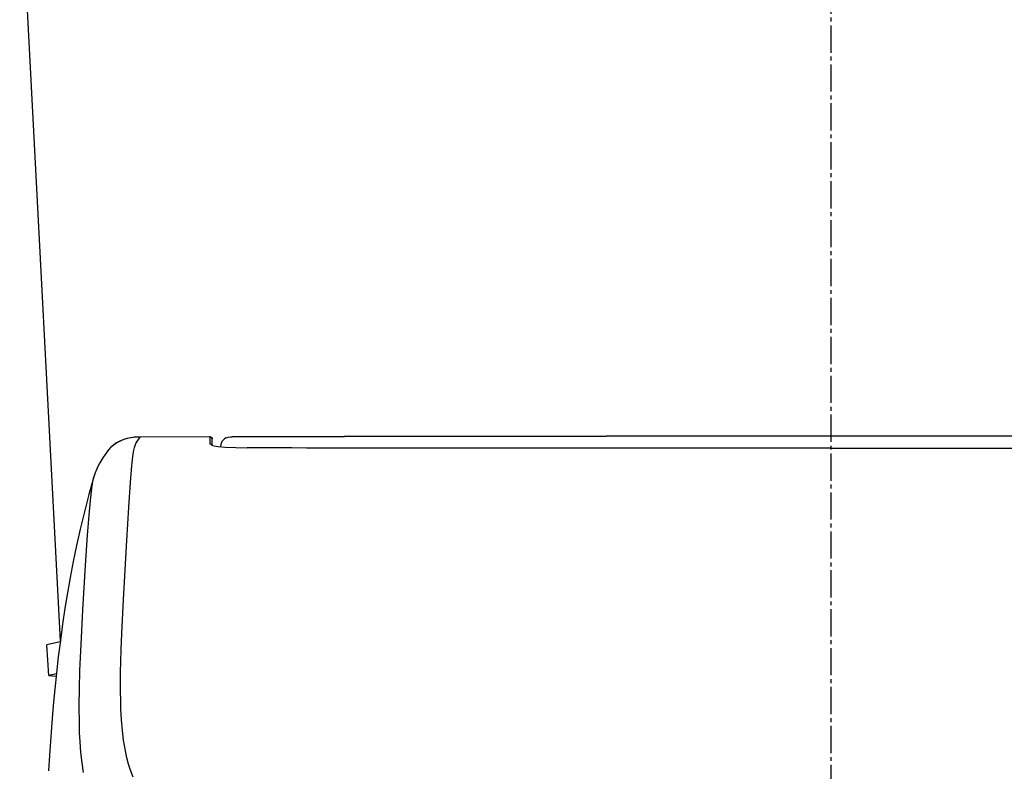
# Model space of a CAD drawing. Extents: x 0 to 1995, y 11 to 2820.
# Drawn here: x 1400 to 1653, y 992 to 1185 of the extents above; entities that cross this region are included whole.
import ezdxf

# ---------------------------------------------------------------- set-up
doc = ezdxf.new("R2010")
doc.units = 0
doc.linetypes.add('EXLTYPE3', pattern=[10, 7, -1, 1, -1])
for name, color, linetype in [('タンク', 7, 'CONTINUOUS'), ('便器', 7, 'CONTINUOUS'), ('便座', 7, 'CONTINUOUS')]:
    doc.layers.add(name, color=color, linetype=linetype)

msp = doc.modelspace()

# ---------------------------------------------------------------- linework, layer by layer
at = {"layer": 'タンク', "color": 2, "linetype": 'CONTINUOUS'}
msp.add_line((1399.656, 1224.8), (1410.084, 1025.821), dxfattribs=at)
at = {"layer": '便器', "color": 6, "linetype": 'EXLTYPE3'}
msp.add_line((1608.001, 1464), (1608.001, 500), dxfattribs=at)
at = {"layer": '便座', "color": 6, "linetype": 'CONTINUOUS'}
for p, q in [((1448.422, 1078.283), (1430.598, 1078.24)), ((1430.6, 1078.239), (1430.598, 1078.24)), ((1448.441, 1078.282), (1430.6, 1078.239)), ((1448.422, 1078.283), (1448.473, 1078.281)), ((1448.441, 1078.282), (1448.422, 1078.283)), ((1448.441, 1078.282), (1448.473, 1078.281)), ((1448.593, 1076.367), (1448.593, 1078.258)), ((1449.095, 1076.109), (1449.095, 1077.757)), ((1454.213, 1078.274), (1454.219, 1078.271)), ((1458.118, 1075.465), (1458.118, 1075.461)), ((1410.055, 1025.602), (1406.663, 1024.842)), ((1407.132, 1016.931), (1406.663, 1024.842)), ((1409.082, 1017.368), (1407.132, 1016.931)), ((1407.132, 1016.931), (1409.018, 1016.769))]:
    msp.add_line(p, q, dxfattribs=at)
at = {"layer": '便座', "color": 6, "linetype": 'CONTINUOUS', "flags": 128}
for points in [[(1430.598, 1078.24), (1429.105, 1078.169), (1428.142, 1078.042), (1427.231, 1077.851), (1426.384, 1077.6), (1425.611, 1077.298), (1424.591, 1076.767), (1423.727, 1076.164), (1422.999, 1075.512), (1422.39, 1074.831), (1422.209, 1074.598)], [(1430.6, 1078.239), (1429.401, 1078.193), (1428.224, 1078.055), (1427.141, 1077.827), (1426.129, 1077.509), (1425.204, 1077.106), (1424.378, 1076.632), (1423.648, 1076.1), (1423.01, 1075.523), (1422.588, 1075.068), (1422.209, 1074.598)], [(1428.85, 990.819), (1428.148, 992.607), (1427.639, 994.181), (1427.195, 995.835), (1426.812, 997.571), (1426.564, 998.929), (1426.347, 1000.334), (1426.042, 1002.86), (1425.818, 1005.532), (1425.667, 1008.353), (1425.598, 1010.567), (1425.562, 1012.864), (1425.583, 1017.708), (1425.731, 1023.581), (1425.89, 1027.719), (1426.312, 1036.497), (1427.149, 1051.663), (1427.657, 1060.183), (1428.1, 1066.524), (1428.374, 1069.789), (1428.652, 1072.51), (1428.819, 1073.815), (1428.98, 1074.824), (1429.136, 1075.554), (1429.288, 1076.053), (1429.534, 1076.569), (1430.005, 1077.352), (1430.6, 1078.239)], [(1448.593, 1078.258), (1448.593, 1078.259), (1448.593, 1078.259), (1448.591, 1078.261), (1448.583, 1078.264), (1448.554, 1078.271), (1448.441, 1078.282)], [(1448.473, 1078.281), (1448.748, 1078.237), (1448.93, 1078.13), (1449.076, 1077.893), (1449.095, 1077.757)], [(1452.713, 1078.018), (1452.239, 1077.758), (1451.818, 1077.361), (1451.628, 1077.087)], [(1452.713, 1078.018), (1453.216, 1078.174), (1453.849, 1078.261), (1454.213, 1078.274)], [(1608.013, 1078.436), (1598.4, 1078.435), (1588.788, 1078.434), (1579.175, 1078.431), (1569.563, 1078.426), (1559.95, 1078.42), (1550.338, 1078.414), (1540.725, 1078.405), (1531.113, 1078.396), (1521.501, 1078.385), (1511.888, 1078.373), (1502.276, 1078.36), (1492.663, 1078.345), (1483.051, 1078.329), (1473.438, 1078.312), (1463.826, 1078.294), (1454.213, 1078.274)], [(1608.013, 1078.433), (1598.4, 1078.432), (1588.788, 1078.431), (1579.176, 1078.427), (1569.564, 1078.423), (1559.952, 1078.417), (1550.34, 1078.411), (1540.728, 1078.402), (1531.116, 1078.393), (1521.504, 1078.382), (1511.892, 1078.37), (1502.28, 1078.357), (1492.668, 1078.342), (1483.056, 1078.326), (1473.443, 1078.309), (1463.831, 1078.29), (1454.219, 1078.271)], [(1761.812, 1078.274), (1752.199, 1078.294), (1742.587, 1078.312), (1732.974, 1078.329), (1723.362, 1078.345), (1713.75, 1078.36), (1704.137, 1078.373), (1694.525, 1078.385), (1684.912, 1078.396), (1675.3, 1078.405), (1665.687, 1078.414), (1656.075, 1078.42), (1646.462, 1078.426), (1636.85, 1078.431), (1627.238, 1078.434), (1617.625, 1078.435), (1608.013, 1078.436)], [(1761.806, 1078.271), (1752.194, 1078.29), (1742.582, 1078.309), (1732.97, 1078.326), (1723.358, 1078.342), (1713.745, 1078.357), (1704.133, 1078.37), (1694.521, 1078.382), (1684.909, 1078.393), (1675.297, 1078.402), (1665.685, 1078.411), (1656.073, 1078.417), (1646.461, 1078.423), (1636.849, 1078.427), (1627.237, 1078.431), (1617.625, 1078.432), (1608.013, 1078.433)], [(1448.961, 1076.165), (1449.586, 1075.98), (1450.638, 1075.809), (1452.475, 1075.631), (1455.165, 1075.503), (1458.118, 1075.465)], [(1451.509, 1076.844), (1451.329, 1076.33), (1451.225, 1075.741)], [(1608.013, 1075.391), (1505.601, 1075.391), (1487.282, 1075.391), (1481.296, 1075.391), (1475.385, 1075.391), (1469.609, 1075.445), (1463.741, 1075.465), (1458.118, 1075.465)], [(1608.013, 1075.382), (1473.357, 1075.382), (1469.552, 1075.441), (1465.632, 1075.461), (1458.118, 1075.461)], [(1608.013, 1075.391), (1710.425, 1075.391), (1728.743, 1075.391), (1734.729, 1075.391), (1740.64, 1075.391), (1746.416, 1075.445), (1752.285, 1075.465), (1757.907, 1075.465)], [(1608.013, 1075.382), (1742.668, 1075.382), (1746.473, 1075.441), (1750.393, 1075.461), (1757.907, 1075.461)], [(1422.209, 1074.598), (1421.601, 1073.754), (1421.025, 1072.888), (1420.251, 1071.606), (1419.916, 1070.982), (1419.478, 1070.044), (1419.08, 1069.028), (1418.737, 1067.975)], [(1418.738, 1067.977), (1417.458, 1063.499), (1416.274, 1059.009), (1415.199, 1054.588), (1414.243, 1050.321), (1413.399, 1046.237), (1412.619, 1042.146), (1411.929, 1038.225), (1411.292, 1034.3), (1410.668, 1030.118), (1410.098, 1025.936), (1409.578, 1021.755), (1409.105, 1017.58), (1408.675, 1013.412), (1408.286, 1009.256), (1407.91, 1004.814), (1407.295, 996.365), (1407.046, 992.42)], [(1416.075, 992.02), (1415.688, 994.538), (1415.39, 997.199), (1415.174, 1000.004), (1415.062, 1002.202), (1414.989, 1004.479), (1414.946, 1009.271), (1415.006, 1013.635), (1415.139, 1018.216), (1415.504, 1026.646), (1415.885, 1033.809), (1416.546, 1045.191), (1417.066, 1053.044), (1417.471, 1058.126), (1417.837, 1061.964), (1418.197, 1065.019), (1418.479, 1066.839), (1418.737, 1067.975)]]:
    msp.add_lwpolyline(points, dxfattribs=at)
at = {"layer": '便座', "color": 6, "linetype": 'CONTINUOUS'}
for centre, radius, start, end in [((1448.594, 1077.757), 0.501, 0.03758, 90.03753), ((1452.948, 1077.449), 0.616, 112.47796, 120.27003), ((1448.594, 1075.865), 0.502, 33.16689, 90.0224), ((1453.171, 1076.182), 1.79, 149.61404, 158.27793)]:
    msp.add_arc(centre, radius, start, end, dxfattribs=at)

doc.saveas('drawing.dxf')
